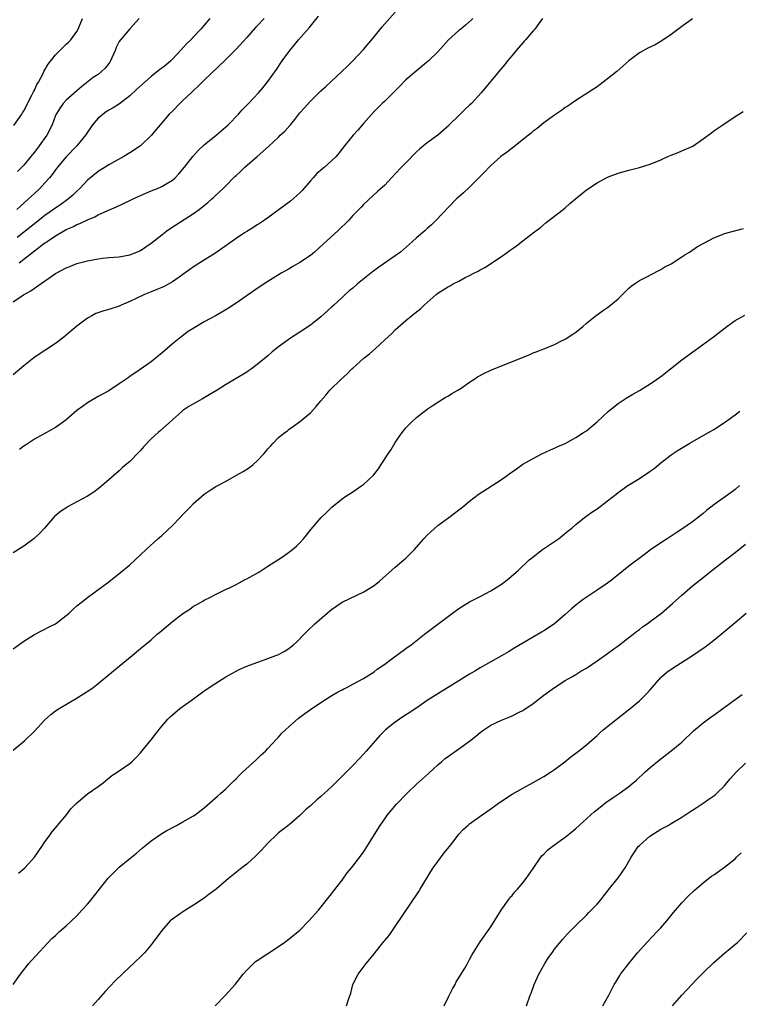
# Model space of a CAD drawing. Units: inches. Extents: x 2589000 to 2592000, y 1515000 to 1518000.
# Drawn here: x 2590104 to 2590240, y 1515931 to 1516117 of the extents above; entities that cross this region are included whole.
import ezdxf

# ---------------------------------------------------------------- set-up
doc = ezdxf.new("R2010")
doc.units = ezdxf.units.IN
doc.header["$MEASUREMENT"] = 0
doc.layers.add('LD25891515_2ft', color=72, linetype='Continuous')

msp = doc.modelspace()

# ---------------------------------------------------------------- linework, layer by layer
at = {"layer": 'LD25891515_2ft'}
for points, elevation in [([(2590103, 1516063.63), (2590104.95, 1516064.95), (2590106.33, 1516065.67), (2590107, 1516066.19), (2590111, 1516068.98), (2590113, 1516070.02), (2590113.71, 1516070.29), (2590115, 1516070.82), (2590117, 1516071.36), (2590119, 1516071.74), (2590119.85, 1516071.85), (2590121, 1516071.97), (2590123, 1516072.13), (2590125, 1516072.49), (2590126.32, 1516073), (2590127, 1516073.3), (2590128.02, 1516073.98), (2590129, 1516074.66), (2590131, 1516076.27), (2590131.95, 1516077), (2590132.56, 1516077.44), (2590137, 1516080.24), (2590138.02, 1516081), (2590139.69, 1516082.31), (2590140.43, 1516083), (2590140.74, 1516083.26), (2590141, 1516083.53), (2590142.59, 1516085), (2590143, 1516085.43), (2590144.78, 1516087.22), (2590145, 1516087.45), (2590145.83, 1516088.17), (2590146.66, 1516089), (2590149, 1516091), (2590151.1, 1516092.9), (2590153, 1516094.66), (2590153.34, 1516095), (2590154.2, 1516095.8), (2590155.14, 1516096.86), (2590155.23, 1516097), (2590156.05, 1516097.95), (2590157, 1516099.21), (2590157.86, 1516100.14), (2590159, 1516101.44), (2590160.62, 1516103), (2590161, 1516103.4), (2590161.85, 1516104.15), (2590164.94, 1516107), (2590165.99, 1516108.01), (2590166.98, 1516109), (2590169, 1516111.16), (2590171, 1516113.52), (2590172.55, 1516115.45), (2590173.48, 1516116.52), (2590175, 1516118.21)], 8272), ([(2590104.15, 1516071), (2590105, 1516071.65), (2590107, 1516073.22), (2590109, 1516074.72), (2590109.18, 1516074.82), (2590109.41, 1516075), (2590111, 1516076.08), (2590113, 1516077.26), (2590114.23, 1516077.77), (2590115, 1516078.21), (2590115.59, 1516078.41), (2590117, 1516079.1), (2590118.37, 1516079.63), (2590119, 1516079.99), (2590120.85, 1516080.85), (2590122.47, 1516081.53), (2590125, 1516082.69), (2590125.62, 1516083), (2590127, 1516083.64), (2590129, 1516084.52), (2590130.19, 1516085), (2590131, 1516085.35), (2590131.93, 1516085.93), (2590133, 1516086.55), (2590133.53, 1516087), (2590134.25, 1516087.75), (2590135.28, 1516089), (2590136.84, 1516091), (2590137.87, 1516092.13), (2590139, 1516093.18), (2590141.25, 1516095), (2590143, 1516096.51), (2590143.53, 1516097), (2590145.47, 1516099), (2590146.18, 1516099.82), (2590147.34, 1516101), (2590149.22, 1516103), (2590150.05, 1516103.95), (2590151, 1516105.16), (2590152.6, 1516107.4), (2590153.69, 1516109), (2590155.13, 1516111), (2590155.98, 1516112.02), (2590156.77, 1516113), (2590158.76, 1516115.24), (2590160.53, 1516117.47)], 8270), ([(2590189.62, 1516117), (2590189.31, 1516116.69), (2590188.25, 1516115.75), (2590187.35, 1516115), (2590187, 1516114.74), (2590185.03, 1516112.97), (2590184.06, 1516111.94), (2590183, 1516110.74), (2590181.27, 1516109), (2590178.92, 1516107.08), (2590177, 1516105.42), (2590175.81, 1516104.19), (2590175, 1516103.4), (2590174.81, 1516103.19), (2590173, 1516101.43), (2590172.53, 1516101), (2590171.79, 1516100.22), (2590171, 1516099.46), (2590169, 1516097.2), (2590168, 1516096), (2590167.07, 1516095), (2590165.43, 1516093), (2590165, 1516092.42), (2590164.35, 1516091.65), (2590163.84, 1516091), (2590163, 1516090.16), (2590161.69, 1516089), (2590161.29, 1516088.71), (2590160.22, 1516087.78), (2590159.55, 1516087), (2590159, 1516086.4), (2590157.43, 1516084.57), (2590157, 1516084.14), (2590155.33, 1516082.67), (2590155, 1516082.41), (2590153.1, 1516081), (2590151, 1516079.42), (2590149.56, 1516078.44), (2590149, 1516078.14), (2590148.33, 1516077.67), (2590147, 1516076.87), (2590146.62, 1516076.62), (2590145, 1516075.54), (2590143.52, 1516074.48), (2590141, 1516072.76), (2590138.2, 1516071), (2590137.49, 1516070.51), (2590137, 1516070.2), (2590136.31, 1516069.69), (2590135, 1516068.75), (2590134.28, 1516068.28), (2590133, 1516067.39), (2590131.48, 1516066.52), (2590131, 1516066.33), (2590130.08, 1516065.92), (2590129, 1516065.51), (2590127.74, 1516065), (2590126.32, 1516064.32), (2590125, 1516063.67), (2590123.34, 1516063), (2590123, 1516062.84), (2590121, 1516062.19), (2590120.06, 1516061.94), (2590118.59, 1516061.41), (2590117.81, 1516061), (2590117, 1516060.53), (2590115, 1516059.07), (2590113.88, 1516058.12), (2590112.57, 1516057), (2590111, 1516055.79), (2590109, 1516054.46), (2590108.11, 1516053.89), (2590106.92, 1516053.08), (2590105, 1516051.54), (2590103, 1516049.9)], 8274), ([(2590231, 1516116.94), (2590229.86, 1516116.14), (2590229, 1516115.47), (2590228.72, 1516115.28), (2590227, 1516113.98), (2590225.21, 1516112.79), (2590223.93, 1516112.07), (2590222.6, 1516111.4), (2590221, 1516110.51), (2590219, 1516109.03), (2590216.71, 1516107), (2590215, 1516105.62), (2590214.19, 1516105), (2590213, 1516104.14), (2590212.32, 1516103.68), (2590209, 1516101.57), (2590208.22, 1516101), (2590207.49, 1516100.51), (2590207, 1516100.21), (2590206.31, 1516099.69), (2590205, 1516098.8), (2590203, 1516097.33), (2590201.71, 1516096.29), (2590201, 1516095.78), (2590200.59, 1516095.41), (2590200.08, 1516095), (2590197, 1516092.59), (2590196.11, 1516091.89), (2590194.89, 1516091), (2590193, 1516089.3), (2590192.69, 1516089), (2590191.89, 1516088.11), (2590191, 1516087.24), (2590190.89, 1516087.11), (2590189, 1516085.25), (2590187.83, 1516084.17), (2590186.5, 1516083), (2590185, 1516081.49), (2590182.71, 1516079), (2590181.85, 1516078.15), (2590181, 1516077.41), (2590180.56, 1516077), (2590179, 1516075.68), (2590178.27, 1516075), (2590175.95, 1516073), (2590175, 1516072.29), (2590171.87, 1516070.13), (2590170.72, 1516069.28), (2590167.88, 1516067), (2590167, 1516066.23), (2590166.33, 1516065.67), (2590165.58, 1516065), (2590165, 1516064.46), (2590163.39, 1516063), (2590163, 1516062.6), (2590161, 1516060.81), (2590159, 1516059.24), (2590157, 1516057.89), (2590155.23, 1516056.77), (2590153, 1516055.13), (2590151.81, 1516054.19), (2590151, 1516053.48), (2590149, 1516051.82), (2590147.89, 1516051), (2590147.36, 1516050.64), (2590147, 1516050.37), (2590143, 1516047.99), (2590141.43, 1516047), (2590139.92, 1516046.08), (2590138.65, 1516045.35), (2590137, 1516044.43), (2590136.11, 1516043.89), (2590135, 1516043.14), (2590134.82, 1516043), (2590133, 1516041.41), (2590130.68, 1516039.32), (2590130.32, 1516039), (2590129, 1516037.79), (2590127.63, 1516036.37), (2590127, 1516035.63), (2590126.69, 1516035.31), (2590125, 1516033.58), (2590123.61, 1516032.39), (2590123, 1516031.82), (2590122.01, 1516031), (2590121, 1516030.11), (2590119.79, 1516029), (2590119.35, 1516028.65), (2590118.23, 1516027.77), (2590117.01, 1516026.99), (2590113.26, 1516025), (2590113.09, 1516024.91), (2590111.9, 1516024.1), (2590110.82, 1516023.18), (2590108.92, 1516021), (2590108, 1516020), (2590106.97, 1516019.03), (2590105, 1516017.6), (2590103, 1516016.32)], 8278), ([(2590103.14, 1516096.86), (2590104.63, 1516099), (2590104.76, 1516099.24), (2590105, 1516099.62), (2590106.53, 1516102.53), (2590106.83, 1516103.17), (2590107, 1516103.49), (2590107.46, 1516104.54), (2590107.77, 1516105), (2590108.65, 1516106.65), (2590108.8, 1516107), (2590109.58, 1516108.42), (2590111, 1516110.17), (2590111.79, 1516111), (2590113, 1516112.17), (2590113.45, 1516112.55), (2590113.87, 1516113), (2590115, 1516114.57), (2590115.23, 1516115), (2590116.09, 1516117)], 8262), ([(2590140.05, 1516117), (2590139, 1516115.74), (2590138.36, 1516115), (2590137, 1516113.55), (2590136.45, 1516113), (2590135.71, 1516112.29), (2590134.56, 1516111), (2590133, 1516109.31), (2590132.69, 1516109), (2590131.78, 1516108.22), (2590131, 1516107.62), (2590130.63, 1516107.37), (2590129, 1516106.07), (2590126.33, 1516103.67), (2590125, 1516102.42), (2590123.07, 1516100.93), (2590121.83, 1516100.17), (2590121, 1516099.75), (2590120.56, 1516099.44), (2590119, 1516098.24), (2590117.95, 1516097), (2590116.61, 1516095), (2590115, 1516093), (2590113, 1516090.94), (2590111.37, 1516089), (2590111, 1516088.52), (2590110.36, 1516087.64), (2590109.84, 1516087), (2590109, 1516086.05), (2590108.04, 1516085), (2590107, 1516084.05), (2590105.92, 1516083), (2590104.37, 1516081.63), (2590103.7, 1516081)], 8266), ([(2590150.27, 1516117), (2590149, 1516115.63), (2590148.69, 1516115.31), (2590147, 1516113.42), (2590145, 1516111.24), (2590143, 1516109.2), (2590139, 1516105.39), (2590138.6, 1516105), (2590137.82, 1516104.18), (2590137, 1516103.46), (2590136.77, 1516103.23), (2590136.52, 1516103), (2590135, 1516101.53), (2590134.42, 1516101), (2590133, 1516099.56), (2590132.41, 1516099), (2590130.69, 1516097), (2590129.94, 1516096.06), (2590129.08, 1516095), (2590127, 1516093.03), (2590125, 1516091.67), (2590123.87, 1516091), (2590122.03, 1516090.03), (2590121, 1516089.46), (2590120.32, 1516089), (2590119, 1516088.2), (2590117, 1516086.54), (2590115.56, 1516085), (2590115, 1516084.49), (2590114.26, 1516083.74), (2590113.43, 1516083), (2590113.19, 1516082.81), (2590111.98, 1516081.98), (2590110.61, 1516081), (2590109, 1516079.88), (2590107, 1516078.34), (2590103.76, 1516075.76)], 8268), ([(2590126.72, 1516117), (2590125, 1516115.03), (2590123.26, 1516113), (2590123, 1516112.64), (2590122.44, 1516111.56), (2590122.23, 1516111), (2590121.58, 1516109.58), (2590121.33, 1516109), (2590121.22, 1516108.78), (2590121, 1516108.55), (2590120.34, 1516107.66), (2590119.64, 1516107), (2590119, 1516106.48), (2590118.11, 1516105.89), (2590115.86, 1516104.14), (2590115, 1516103.36), (2590113, 1516101.6), (2590112.44, 1516101), (2590111.85, 1516100.15), (2590111.13, 1516099), (2590111, 1516098.72), (2590110.37, 1516097), (2590109.35, 1516095), (2590107.93, 1516093), (2590107, 1516091.81), (2590106.62, 1516091.38), (2590106.33, 1516091), (2590105, 1516089.37), (2590104.67, 1516089), (2590103.84, 1516088.16)], 8264), ([(2590202.76, 1516117), (2590202.03, 1516116.03), (2590201.28, 1516115), (2590201, 1516114.66), (2590199.52, 1516113), (2590199.29, 1516112.71), (2590199, 1516112.41), (2590197.74, 1516111), (2590197, 1516110.06), (2590196.13, 1516109), (2590195.65, 1516108.35), (2590194.49, 1516107), (2590191.17, 1516103), (2590189.34, 1516101), (2590189, 1516100.66), (2590188.12, 1516099.88), (2590187, 1516098.73), (2590185.11, 1516096.89), (2590185, 1516096.76), (2590183.04, 1516095), (2590181, 1516093.58), (2590180.33, 1516093), (2590179.59, 1516092.41), (2590179, 1516091.9), (2590177, 1516089.84), (2590176.16, 1516089), (2590175, 1516087.71), (2590174.28, 1516087), (2590173, 1516085.63), (2590171.62, 1516084.38), (2590169, 1516081.94), (2590168.54, 1516081.46), (2590168.12, 1516081), (2590167, 1516079.86), (2590166.22, 1516079), (2590164.17, 1516077), (2590161.45, 1516074.55), (2590159.77, 1516073), (2590159, 1516072.38), (2590157, 1516071.01), (2590155.72, 1516070.28), (2590155, 1516069.85), (2590153.5, 1516069), (2590151, 1516067.46), (2590149, 1516066.16), (2590145, 1516063.38), (2590143.56, 1516062.44), (2590142.31, 1516061.69), (2590141.1, 1516061), (2590139, 1516059.87), (2590137.54, 1516059), (2590135.99, 1516058.01), (2590134.57, 1516057), (2590133, 1516055.73), (2590131, 1516053.95), (2590130.46, 1516053.54), (2590129, 1516052.33), (2590126.75, 1516050.75), (2590125, 1516049.55), (2590124.66, 1516049.34), (2590123, 1516048.17), (2590121, 1516046.87), (2590119, 1516045.77), (2590117, 1516044.59), (2590116.06, 1516043.94), (2590115, 1516043.13), (2590113, 1516041.41), (2590112.47, 1516041), (2590111.62, 1516040.38), (2590111, 1516039.97), (2590110.39, 1516039.61), (2590107, 1516037.76), (2590105.35, 1516036.65), (2590105, 1516036.44), (2590104.17, 1516035.83)], 8276), ([(2590103, 1515998.24), (2590105, 1515999.7), (2590107, 1516000.98), (2590108.33, 1516001.67), (2590109, 1516001.97), (2590109.69, 1516002.31), (2590111, 1516003), (2590113, 1516004.53), (2590113.55, 1516005), (2590114.29, 1516005.71), (2590115, 1516006.33), (2590115.82, 1516007), (2590117, 1516007.92), (2590118.44, 1516009), (2590121, 1516010.87), (2590123.3, 1516012.7), (2590125, 1516014.1), (2590126, 1516015), (2590128.04, 1516017), (2590130.27, 1516019), (2590131, 1516019.6), (2590133, 1516021.47), (2590134.49, 1516023), (2590135, 1516023.56), (2590136.4, 1516025), (2590137, 1516025.64), (2590139, 1516027.4), (2590139.95, 1516028.05), (2590141.18, 1516028.82), (2590143, 1516029.81), (2590145.06, 1516031), (2590146.31, 1516031.69), (2590147.55, 1516032.45), (2590148.21, 1516033), (2590149, 1516033.69), (2590150.24, 1516035), (2590150.59, 1516035.41), (2590151, 1516035.96), (2590151.52, 1516036.49), (2590151.98, 1516037), (2590153, 1516038.08), (2590154.18, 1516039), (2590154.66, 1516039.34), (2590155, 1516039.63), (2590155.8, 1516040.2), (2590156.96, 1516041.04), (2590159, 1516042.74), (2590160.12, 1516043.88), (2590160.98, 1516045), (2590161.93, 1516046.07), (2590162.65, 1516047), (2590164.71, 1516049), (2590165.94, 1516050.06), (2590166.83, 1516051), (2590167, 1516051.16), (2590169.05, 1516053), (2590170.15, 1516053.85), (2590171.22, 1516054.78), (2590173, 1516056.45), (2590174.34, 1516057.66), (2590175, 1516058.37), (2590177, 1516060.13), (2590178.06, 1516061), (2590178.6, 1516061.4), (2590179, 1516061.74), (2590179.72, 1516062.28), (2590180.42, 1516063), (2590181, 1516063.49), (2590182.71, 1516065), (2590183, 1516065.23), (2590185, 1516066.53), (2590185.33, 1516066.67), (2590185.93, 1516067), (2590187, 1516067.54), (2590188.18, 1516068.18), (2590189, 1516068.57), (2590189.77, 1516069), (2590190.59, 1516069.41), (2590191, 1516069.68), (2590191.88, 1516070.12), (2590195, 1516072.14), (2590196.15, 1516073), (2590196.66, 1516073.34), (2590197, 1516073.63), (2590197.84, 1516074.16), (2590199, 1516075.14), (2590199.58, 1516075.58), (2590201, 1516076.61), (2590201.47, 1516077), (2590202.34, 1516077.66), (2590203.41, 1516078.59), (2590206.61, 1516081), (2590207, 1516081.31), (2590207.86, 1516082.14), (2590208.95, 1516083), (2590211, 1516084.72), (2590213, 1516086.03), (2590215, 1516087.1), (2590217, 1516087.89), (2590219, 1516088.43), (2590221, 1516088.91), (2590223, 1516089.56), (2590225, 1516090.4), (2590226.35, 1516091), (2590227, 1516091.27), (2590228.26, 1516091.74), (2590229, 1516092.05), (2590231.03, 1516092.97), (2590233, 1516094.32), (2590234.56, 1516095.44), (2590235, 1516095.82), (2590236.73, 1516097), (2590239, 1516098.52), (2590240.55, 1516099.45)], 8280), ([(2590103, 1515979.14), (2590105.21, 1515981), (2590107, 1515982.73), (2590109, 1515984.86), (2590110.11, 1515985.89), (2590111, 1515986.56), (2590111.65, 1515987), (2590115.07, 1515989), (2590117.46, 1515990.54), (2590118.1, 1515991), (2590119, 1515991.71), (2590121.89, 1515994.11), (2590125.41, 1515997), (2590127, 1515998.35), (2590129, 1515999.98), (2590130.15, 1516001), (2590130.62, 1516001.38), (2590131, 1516001.73), (2590133, 1516003.41), (2590135, 1516004.9), (2590136.28, 1516005.72), (2590137, 1516006.27), (2590137.48, 1516006.52), (2590138.27, 1516007), (2590138.74, 1516007.26), (2590139, 1516007.44), (2590140.05, 1516007.95), (2590141, 1516008.46), (2590143, 1516009.41), (2590143.74, 1516009.74), (2590145, 1516010.36), (2590146.7, 1516011.3), (2590147, 1516011.42), (2590149.28, 1516012.72), (2590151, 1516013.83), (2590152.88, 1516015), (2590154.15, 1516015.85), (2590155.66, 1516017), (2590156.38, 1516017.62), (2590157, 1516018.25), (2590157.7, 1516019), (2590158.3, 1516019.7), (2590159.17, 1516020.83), (2590161.06, 1516023), (2590162.04, 1516023.96), (2590163.03, 1516024.97), (2590165, 1516026.51), (2590165.7, 1516027), (2590167, 1516027.85), (2590168.7, 1516029), (2590169, 1516029.24), (2590170.89, 1516031), (2590171.81, 1516032.19), (2590172.36, 1516033), (2590173.64, 1516035), (2590174.19, 1516035.81), (2590175, 1516037.12), (2590176.31, 1516039), (2590177, 1516039.9), (2590178.09, 1516041), (2590179, 1516041.82), (2590181, 1516043.38), (2590181.95, 1516044.05), (2590183, 1516044.74), (2590184.4, 1516045.6), (2590185, 1516045.91), (2590185.67, 1516046.33), (2590186.81, 1516047), (2590187.38, 1516047.38), (2590189, 1516048.51), (2590189.78, 1516049), (2590190.51, 1516049.49), (2590191.81, 1516050.19), (2590193, 1516050.75), (2590195, 1516051.6), (2590198.68, 1516053), (2590200.32, 1516053.68), (2590201, 1516053.99), (2590201.74, 1516054.26), (2590203, 1516054.78), (2590203.17, 1516054.83), (2590205, 1516055.61), (2590206.28, 1516056.28), (2590207, 1516056.62), (2590208.45, 1516057.55), (2590209, 1516057.94), (2590210.31, 1516059), (2590211, 1516059.6), (2590212.88, 1516061.12), (2590213, 1516061.2), (2590214.04, 1516061.96), (2590215, 1516062.56), (2590215.25, 1516062.75), (2590217, 1516064.2), (2590219, 1516066.17), (2590219.44, 1516066.56), (2590220.05, 1516067), (2590221, 1516067.62), (2590222.25, 1516068.25), (2590224.52, 1516069.48), (2590225, 1516069.71), (2590225.81, 1516070.19), (2590227, 1516070.81), (2590229, 1516072.08), (2590229.54, 1516072.46), (2590230.43, 1516073), (2590231.95, 1516074.05), (2590233.24, 1516074.76), (2590235, 1516075.7), (2590236.11, 1516076.11), (2590237, 1516076.48), (2590240.58, 1516077.42)], 8282), ([(2590104.03, 1515955.97), (2590105.2, 1515957), (2590107.02, 1515959), (2590107.82, 1515960.18), (2590108.41, 1515961), (2590109, 1515961.88), (2590109.79, 1515963), (2590110.27, 1515963.73), (2590111.38, 1515965), (2590113.08, 1515967), (2590113.9, 1515968.1), (2590114.9, 1515969.1), (2590117.03, 1515970.97), (2590119, 1515972.32), (2590119.94, 1515973), (2590121.62, 1515974.38), (2590122.6, 1515975), (2590125, 1515976.68), (2590125.38, 1515977), (2590126.2, 1515977.8), (2590127, 1515978.65), (2590129, 1515981.09), (2590129.81, 1515982.19), (2590131, 1515983.68), (2590132.13, 1515985), (2590132.56, 1515985.44), (2590133, 1515985.83), (2590134.42, 1515987), (2590136.54, 1515988.54), (2590138.22, 1515989.78), (2590139, 1515990.34), (2590141, 1515991.68), (2590143.1, 1515993), (2590144.3, 1515993.7), (2590145, 1515994.05), (2590145.61, 1515994.39), (2590147.01, 1515994.99), (2590151, 1515996.43), (2590152.49, 1515997), (2590152.85, 1515997.15), (2590154.16, 1515997.84), (2590155, 1515998.4), (2590155.82, 1515999), (2590156.43, 1515999.57), (2590157.86, 1516001), (2590158.42, 1516001.58), (2590159.86, 1516003), (2590162.17, 1516005), (2590162.63, 1516005.37), (2590163, 1516005.69), (2590165, 1516007.07), (2590169.1, 1516009), (2590171, 1516010.18), (2590172.05, 1516011), (2590175, 1516013.65), (2590176.61, 1516015), (2590177, 1516015.36), (2590178.62, 1516017), (2590179, 1516017.41), (2590180.4, 1516019), (2590181, 1516019.65), (2590181.67, 1516020.33), (2590183, 1516021.51), (2590185.06, 1516023), (2590186.17, 1516023.83), (2590187, 1516024.42), (2590187.73, 1516025), (2590189, 1516026.1), (2590190.64, 1516027.36), (2590193.26, 1516029), (2590195, 1516030.14), (2590197, 1516031.63), (2590197.83, 1516032.17), (2590199, 1516033.03), (2590201, 1516034.14), (2590202.6, 1516035), (2590204.25, 1516035.75), (2590205, 1516036.06), (2590205.61, 1516036.39), (2590207, 1516036.96), (2590209, 1516038.05), (2590210.48, 1516039), (2590211, 1516039.35), (2590211.92, 1516040.08), (2590213, 1516041.02), (2590215.15, 1516043), (2590217, 1516044.47), (2590217.77, 1516045), (2590218.52, 1516045.48), (2590219.75, 1516046.25), (2590221, 1516046.93), (2590223, 1516048.17), (2590224.23, 1516049), (2590225, 1516049.56), (2590226.86, 1516051), (2590229, 1516052.68), (2590231.47, 1516054.53), (2590234.96, 1516057.04), (2590237.45, 1516059), (2590239, 1516060.08), (2590240.87, 1516061.13)], 8284), ([(2590103.01, 1515935), (2590104.41, 1515937), (2590105, 1515937.78), (2590105.98, 1515939), (2590106.46, 1515939.54), (2590110.31, 1515943.69), (2590111, 1515944.29), (2590111.75, 1515945), (2590113, 1515946.05), (2590115, 1515947.97), (2590115.95, 1515949), (2590117, 1515950.17), (2590117.38, 1515950.62), (2590120.92, 1515955.08), (2590121.93, 1515956.07), (2590123, 1515957.11), (2590125, 1515958.75), (2590126.22, 1515959.78), (2590127.29, 1515960.71), (2590129, 1515962.1), (2590131, 1515963.46), (2590131.97, 1515964.03), (2590133.75, 1515965), (2590135, 1515965.64), (2590137, 1515966.79), (2590137.31, 1515967), (2590139, 1515968.31), (2590141, 1515970.06), (2590141.48, 1515970.52), (2590142.06, 1515971), (2590143, 1515971.85), (2590144.23, 1515973), (2590144.61, 1515973.39), (2590145, 1515973.76), (2590145.6, 1515974.4), (2590146.24, 1515975), (2590148.7, 1515977.3), (2590149, 1515977.55), (2590149.74, 1515978.27), (2590150.54, 1515979), (2590151, 1515979.47), (2590152.67, 1515981.33), (2590153, 1515981.64), (2590153.64, 1515982.36), (2590154.31, 1515983), (2590155, 1515983.64), (2590156.79, 1515985.21), (2590157, 1515985.36), (2590157.93, 1515986.07), (2590159, 1515986.81), (2590161, 1515988.15), (2590162.74, 1515989.26), (2590163.98, 1515990.02), (2590165, 1515990.54), (2590165.28, 1515990.72), (2590165.87, 1515991), (2590167, 1515991.6), (2590169, 1515992.7), (2590169.5, 1515993), (2590171, 1515993.95), (2590171.6, 1515994.4), (2590173, 1515995.38), (2590174.37, 1515996.37), (2590177, 1515998.32), (2590177.96, 1515999), (2590180.51, 1516001), (2590181, 1516001.41), (2590183, 1516002.93), (2590185.8, 1516005), (2590187, 1516005.85), (2590189, 1516007.1), (2590191, 1516008.12), (2590193, 1516009.17), (2590195, 1516010.47), (2590195.73, 1516011), (2590196.44, 1516011.56), (2590198.14, 1516013), (2590200.22, 1516015), (2590200.63, 1516015.37), (2590202.74, 1516017), (2590205.72, 1516019), (2590206.45, 1516019.55), (2590207.54, 1516020.46), (2590208.23, 1516021), (2590209, 1516021.7), (2590210.65, 1516023), (2590212.01, 1516023.99), (2590213, 1516024.63), (2590215, 1516026.11), (2590216.6, 1516027.4), (2590217, 1516027.69), (2590218.83, 1516029), (2590221, 1516030.34), (2590222.6, 1516031.4), (2590223, 1516031.71), (2590223.74, 1516032.26), (2590225, 1516033.29), (2590227, 1516034.83), (2590228.29, 1516035.71), (2590230.48, 1516037), (2590233, 1516038.42), (2590235, 1516039.6), (2590237, 1516040.88), (2590239, 1516042.31), (2590239.9, 1516043)], 8286), ([(2590239.87, 1516029), (2590239, 1516028.28), (2590238.27, 1516027.73), (2590235, 1516025.38), (2590233.66, 1516024.34), (2590233, 1516023.77), (2590231, 1516022.21), (2590229, 1516020.78), (2590227.9, 1516020.1), (2590227, 1516019.48), (2590226.2, 1516019), (2590225, 1516018.21), (2590223.09, 1516016.91), (2590221.94, 1516016.06), (2590219, 1516013.82), (2590218.02, 1516013), (2590217, 1516012.23), (2590215.48, 1516011), (2590215, 1516010.65), (2590213, 1516009.29), (2590210.42, 1516007.58), (2590209.63, 1516007), (2590209, 1516006.5), (2590208.19, 1516005.81), (2590207, 1516004.74), (2590204.97, 1516003), (2590203, 1516001.68), (2590202.57, 1516001.43), (2590201.9, 1516001), (2590199, 1515999.35), (2590197.54, 1515998.46), (2590196.31, 1515997.69), (2590195, 1515996.92), (2590191, 1515994.66), (2590189.97, 1515994.03), (2590189, 1515993.46), (2590187, 1515992.23), (2590183, 1515989.8), (2590181, 1515988.51), (2590179.47, 1515987.47), (2590177.75, 1515986.25), (2590177, 1515985.81), (2590175.78, 1515985), (2590175, 1515984.42), (2590173.16, 1515983), (2590172.09, 1515981.91), (2590171.24, 1515981), (2590169.54, 1515979), (2590169, 1515978.39), (2590168.32, 1515977.68), (2590167, 1515976.27), (2590165.35, 1515974.65), (2590165, 1515974.27), (2590164.35, 1515973.65), (2590163.72, 1515973), (2590163, 1515972.29), (2590161.63, 1515971), (2590161, 1515970.43), (2590160.21, 1515969.79), (2590159, 1515968.69), (2590158.09, 1515967.91), (2590157, 1515966.84), (2590155, 1515965.13), (2590153, 1515963.57), (2590152.69, 1515963.31), (2590151, 1515961.66), (2590149.73, 1515960.27), (2590148.72, 1515959.28), (2590147, 1515957.72), (2590146.07, 1515957), (2590145.48, 1515956.52), (2590143.57, 1515955), (2590141.23, 1515953), (2590139.95, 1515952.05), (2590139, 1515951.32), (2590137, 1515949.97), (2590135.15, 1515948.85), (2590133, 1515947.35), (2590132.59, 1515947), (2590131, 1515945.22), (2590129.39, 1515943), (2590129, 1515942.5), (2590127.72, 1515941), (2590127.38, 1515940.62), (2590125.67, 1515939), (2590125, 1515938.38), (2590122.25, 1515935.75), (2590120.31, 1515933.69), (2590119, 1515932.22), (2590117.98, 1515931)], 8288), ([(2590141.06, 1515931), (2590143.03, 1515933), (2590144.84, 1515935), (2590146.37, 1515937), (2590147, 1515937.7), (2590148.26, 1515939), (2590148.66, 1515939.34), (2590149, 1515939.58), (2590153, 1515942.21), (2590154.16, 1515943), (2590155, 1515943.62), (2590156.72, 1515945), (2590157, 1515945.25), (2590158.73, 1515947), (2590160.52, 1515949), (2590163, 1515952.1), (2590163.37, 1515952.63), (2590165, 1515954.71), (2590165.93, 1515956.07), (2590166.73, 1515957), (2590167, 1515957.33), (2590169, 1515959.95), (2590171.74, 1515964.26), (2590172.16, 1515965), (2590173, 1515966.24), (2590173.54, 1515967), (2590174.21, 1515967.79), (2590175.25, 1515969), (2590177.15, 1515971), (2590179, 1515972.78), (2590181.24, 1515974.76), (2590183, 1515976.39), (2590183.7, 1515977), (2590184.41, 1515977.59), (2590185, 1515978.02), (2590187, 1515979.4), (2590189, 1515980.88), (2590190.2, 1515981.8), (2590191, 1515982.52), (2590191.67, 1515983), (2590193, 1515983.85), (2590195, 1515984.82), (2590196.56, 1515985.44), (2590197, 1515985.64), (2590198.35, 1515986.35), (2590199, 1515986.66), (2590199.22, 1515986.78), (2590201, 1515987.97), (2590203, 1515989.51), (2590205, 1515991), (2590207, 1515992.27), (2590208.23, 1515993), (2590209, 1515993.42), (2590209.97, 1515994.03), (2590211, 1515994.63), (2590213, 1515996), (2590215, 1515997.39), (2590215.91, 1515998.09), (2590217, 1515998.84), (2590219, 1516000.39), (2590219.81, 1516001), (2590220.46, 1516001.54), (2590221, 1516001.91), (2590221.6, 1516002.4), (2590222.47, 1516003), (2590223, 1516003.39), (2590225.12, 1516005), (2590227.22, 1516006.78), (2590229, 1516008.37), (2590231, 1516010.1), (2590233, 1516011.72), (2590234.62, 1516013), (2590237.21, 1516015), (2590239, 1516016.41), (2590241, 1516017.95)], 8290), ([(2590165.8, 1515931), (2590166.18, 1515932.18), (2590166.61, 1515933.39), (2590167.03, 1515935), (2590168.02, 1515937), (2590169.54, 1515939), (2590170.23, 1515939.77), (2590171, 1515940.82), (2590172.87, 1515943.13), (2590173, 1515943.3), (2590173.8, 1515944.2), (2590174.33, 1515945), (2590175, 1515945.95), (2590179.43, 1515952.57), (2590179.71, 1515953), (2590181.7, 1515956.3), (2590182.14, 1515957), (2590183, 1515958.2), (2590184.19, 1515959.81), (2590185.19, 1515961), (2590185.85, 1515961.85), (2590186.84, 1515963.16), (2590187, 1515963.36), (2590187.77, 1515964.23), (2590188.65, 1515965), (2590189, 1515965.28), (2590191.38, 1515967), (2590193, 1515968.14), (2590194.19, 1515969), (2590195, 1515969.56), (2590197, 1515970.88), (2590199, 1515972.01), (2590200.95, 1515973.05), (2590203, 1515974.21), (2590204.26, 1515975), (2590205, 1515975.52), (2590206.97, 1515977), (2590208.1, 1515977.9), (2590209.51, 1515979), (2590211, 1515980.2), (2590213, 1515981.94), (2590213.55, 1515982.45), (2590214.19, 1515983), (2590216.86, 1515985.14), (2590219.24, 1515987), (2590221, 1515988.45), (2590221.6, 1515989), (2590222.29, 1515989.71), (2590223, 1515990.54), (2590223.37, 1515991), (2590225, 1515992.84), (2590225.16, 1515993), (2590226.16, 1515993.84), (2590227.32, 1515994.68), (2590230.98, 1515997.02), (2590233.36, 1515998.64), (2590233.86, 1515999), (2590235, 1515999.89), (2590236.38, 1516001), (2590239, 1516003.25), (2590241.12, 1516005)], 8292), ([(2590184.22, 1515931), (2590185, 1515932.68), (2590185.78, 1515934.22), (2590186.25, 1515935), (2590186.49, 1515935.51), (2590187, 1515936.27), (2590188.1, 1515938.1), (2590188.6, 1515939), (2590188.74, 1515939.26), (2590189, 1515939.71), (2590189.43, 1515940.57), (2590190.96, 1515943.04), (2590193, 1515945.9), (2590194.96, 1515949), (2590196.35, 1515951), (2590196.6, 1515951.4), (2590197, 1515951.8), (2590197.51, 1515952.49), (2590198, 1515953), (2590199, 1515954.16), (2590199.66, 1515955), (2590201, 1515956.87), (2590202.44, 1515959), (2590202.69, 1515959.31), (2590203, 1515959.6), (2590203.69, 1515960.31), (2590204.53, 1515961), (2590207, 1515962.79), (2590208.24, 1515963.76), (2590209, 1515964.4), (2590209.64, 1515965), (2590211, 1515966.22), (2590211.83, 1515967), (2590212.46, 1515967.54), (2590213.57, 1515968.43), (2590214.69, 1515969.31), (2590215.87, 1515970.13), (2590217.16, 1515971), (2590219, 1515972.33), (2590219.84, 1515973), (2590220.46, 1515973.54), (2590222.01, 1515975), (2590223, 1515975.91), (2590224.69, 1515977.31), (2590227, 1515979.03), (2590229, 1515980.7), (2590231.21, 1515982.79), (2590233, 1515984.32), (2590234.53, 1515985.47), (2590235, 1515985.79), (2590236.69, 1515987), (2590239.44, 1515989), (2590240.32, 1515989.68)], 8294), ([(2590199.74, 1515931), (2590200.41, 1515933), (2590200.59, 1515933.41), (2590201.19, 1515935), (2590202.07, 1515937), (2590203.18, 1515939), (2590203.89, 1515940.11), (2590204.54, 1515941), (2590205, 1515941.68), (2590206.48, 1515943.52), (2590207.45, 1515944.55), (2590209, 1515946.12), (2590211, 1515948.08), (2590211.44, 1515948.56), (2590211.9, 1515949), (2590213, 1515950.14), (2590213.71, 1515951), (2590214.26, 1515951.74), (2590215, 1515952.61), (2590215.16, 1515952.84), (2590217, 1515955.15), (2590218.3, 1515957), (2590219.46, 1515959), (2590220.04, 1515959.96), (2590220.78, 1515961), (2590221, 1515961.24), (2590222.97, 1515963), (2590225, 1515964.26), (2590226.38, 1515965), (2590227, 1515965.35), (2590229, 1515966.55), (2590230.46, 1515967.54), (2590231, 1515967.88), (2590231.67, 1515968.33), (2590233, 1515969.17), (2590234.08, 1515969.92), (2590235, 1515970.58), (2590235.23, 1515970.77), (2590235.49, 1515971), (2590237, 1515972.47), (2590237.48, 1515973), (2590238.17, 1515973.83), (2590239.2, 1515975), (2590241, 1515976.72)], 8296), ([(2590214.07, 1515931), (2590215.22, 1515933), (2590216.24, 1515935), (2590216.52, 1515935.48), (2590217.27, 1515936.73), (2590217.45, 1515937), (2590219, 1515939), (2590220.66, 1515941), (2590222.46, 1515943), (2590224.36, 1515945), (2590225, 1515945.7), (2590226.14, 1515947), (2590227.43, 1515948.57), (2590229, 1515950.44), (2590230.25, 1515951.75), (2590231.28, 1515952.72), (2590233, 1515954.19), (2590234.03, 1515955), (2590234.59, 1515955.41), (2590235, 1515955.67), (2590237, 1515957.11), (2590239, 1515958.73), (2590239.31, 1515959), (2590240.18, 1515959.82)], 8298), ([(2590227.23, 1515931), (2590229, 1515933), (2590231.89, 1515936.11), (2590233, 1515937.25), (2590235, 1515939.15), (2590237, 1515940.9), (2590239.51, 1515943), (2590241.23, 1515944.77)], 8300)]:
    msp.add_lwpolyline(points, dxfattribs=dict(at, elevation=elevation))

doc.saveas('drawing.dxf')
